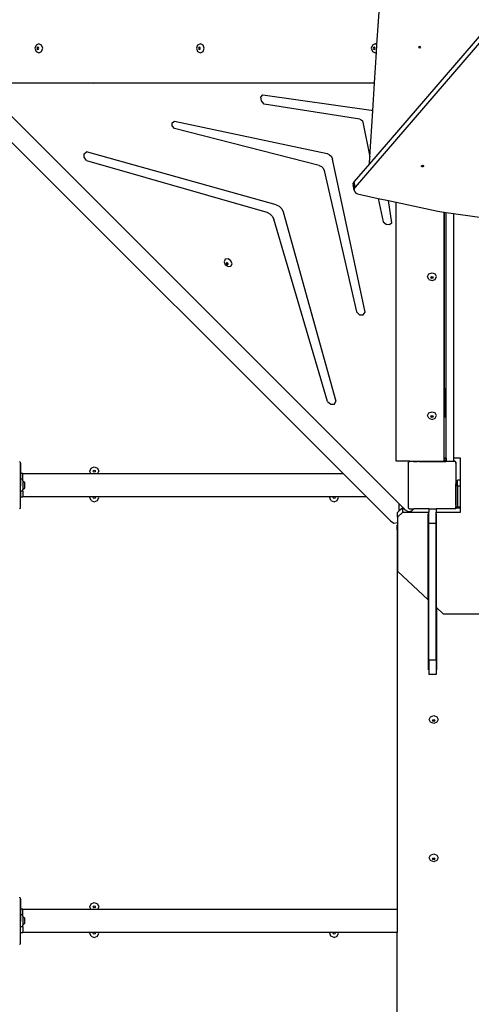
# Model space of a CAD drawing. Units: centimetres. Extents: x -1914 to 1250, y -6932 to -4618.
# Drawn here: x -265 to -189, y -6087 to -5922 of the extents above; entities that cross this region are included whole.
import ezdxf

# ---------------------------------------------------------------- set-up
doc = ezdxf.new("R2010")
doc.units = ezdxf.units.CM
doc.layers.add('VP-DIM', color=7, linetype='Continuous')
doc.layers.add('VP-HIC', color=6, linetype='Continuous')
doc.layers.add('VP-EQ', color=7, linetype='Continuous', true_color=0x8a3492)
doc.dimstyles.new('Strefa', dxfattribs={"dimtxt": 14, "dimasz": 20, "dimexe": 20, "dimexo": 50, "dimgap": 20, "dimtad": 0, "dimdec": 0, "dimzin": 0, "dimdsep": 46, "dimtxsty": 'Standard', "dimcen": 0.09, "dimadec": 0, "dimazin": 0, "dimtfac": 1, "dimtdec": 4, "dimtofl": 0, "dimtmove": 0, "dimatfit": 3, "dimfxl": 70, "dimfxlon": 1, "dimtolj": 1, "dimtzin": 0, "dimarcsym": 0})

# ---------------------------------------------------------------- blocks, each defined once
blk = doc.blocks.new('*D21')
at = {"layer": 'Defpoints', "color": 0}
for p in [(534.06, -4668.21), (-1299.56, -6085.95), (534.06, -6424.59)]:
    blk.add_point(p, dxfattribs=at)
at = {"layer": 'VP-DIM', "color": 0, "lineweight": -2}
for p, q in [((-1299.56, -4768.21), (-1299.56, -4618.21)), ((534.06, -4768.21), (534.06, -4618.21)), ((-1249.56, -4668.21), (-345.29, -4668.21)), ((484.06, -4668.21), (-205.29, -4668.21))]:
    blk.add_line(p, q, dxfattribs=at)
at = {"layer": 'VP-DIM', "color": 0}
for points in [[(-1249.56, -4659.88), (-1249.56, -4676.54), (-1299.56, -4668.21)], [(484.06, -4676.54), (484.06, -4659.88), (534.06, -4668.21)]]:
    blk.add_solid(points, dxfattribs=at)
at = {"layer": 'VP-DIM', "color": 0, "insert": (-275.29, -4668.21), "char_height": 30, "attachment_point": 5}
blk.add_mtext('\\A1;1834', dxfattribs=at)
blk = doc.blocks.new('*D22')
at = {"layer": 'Defpoints', "color": 0}
for p in [(432.3, -4865.06), (-1095.15, -6198.86), (432.3, -6425.8)]:
    blk.add_point(p, dxfattribs=at)
at = {"layer": 'VP-DIM', "color": 0, "lineweight": -2}
for p, q in [((-1095.15, -4965.06), (-1095.15, -4815.06)), ((432.3, -4965.06), (432.3, -4815.06)), ((-1045.15, -4865.06), (-441.8, -4865.06)), ((382.3, -4865.06), (-301.8, -4865.06))]:
    blk.add_line(p, q, dxfattribs=at)
at = {"layer": 'VP-DIM', "color": 0}
for points in [[(-1045.15, -4856.72), (-1045.15, -4873.39), (-1095.15, -4865.06)], [(382.3, -4873.39), (382.3, -4856.72), (432.3, -4865.06)]]:
    blk.add_solid(points, dxfattribs=at)
at = {"layer": 'VP-DIM', "color": 0, "insert": (-371.8, -4865.06), "char_height": 30, "attachment_point": 5}
blk.add_mtext('\\A1;1527', dxfattribs=at)
blk = doc.blocks.new('*D24')
at = {"layer": 'Defpoints', "color": 0}
for p in [(-1011.27, -5235.85), (-340.17, -6751.01), (877.76, -6751.01)]:
    blk.add_point(p, dxfattribs=at)
at = {"layer": 'VP-DIM', "color": 0, "lineweight": -2}
for p, q in [((777.76, -5235.85), (927.76, -5235.85)), ((877.76, -5285.85), (877.76, -5928.43)), ((877.76, -6701.01), (877.76, -6058.43)), ((777.76, -6751.01), (927.76, -6751.01))]:
    blk.add_line(p, q, dxfattribs=at)
at = {"layer": 'VP-DIM', "color": 0}
for points in [[(886.1, -5285.85), (869.43, -5285.85), (877.76, -5235.85)], [(869.43, -6701.01), (886.1, -6701.01), (877.76, -6751.01)]]:
    blk.add_solid(points, dxfattribs=at)
at = {"layer": 'VP-DIM', "color": 0, "insert": (877.76, -5993.43), "char_height": 30, "attachment_point": 5, "rotation": 90}
blk.add_mtext('\\A1;1515', dxfattribs=at)
blk = doc.blocks.new('*D45')
at = {"layer": 'Defpoints', "color": 0}
for p in [(-1010.57, -5084.17), (-267.95, -6921.92), (1200.49, -6921.92)]:
    blk.add_point(p, dxfattribs=at)
at = {"layer": 'VP-DIM', "color": 0, "lineweight": -2}
for p, q in [((1100.49, -5084.17), (1250.49, -5084.17)), ((1200.49, -5134.17), (1200.49, -5933.04)), ((1200.49, -6871.92), (1200.49, -6073.04)), ((1100.49, -6921.92), (1250.49, -6921.92))]:
    blk.add_line(p, q, dxfattribs=at)
at = {"layer": 'VP-DIM', "color": 0}
for points in [[(1208.82, -5134.17), (1192.16, -5134.17), (1200.49, -5084.17)], [(1192.16, -6871.92), (1208.82, -6871.92), (1200.49, -6921.92)]]:
    blk.add_solid(points, dxfattribs=at)
at = {"layer": 'VP-DIM', "color": 0, "insert": (1200.49, -6003.04), "char_height": 30, "attachment_point": 5, "rotation": 90}
blk.add_mtext('\\A1;1838', dxfattribs=at)
blk = doc.blocks.new('3445')
at = {"layer": 'VP-EQ', "color": 7}
for p, q in [((3081.16, -5226.64), (3028.05, -5288.34)), ((3078.84, -5228.22), (3030.45, -5284.44)), ((3031.71, -5264.49), (3032.16, -5257.41)), ((2974.59, -5264.56), (2974.4, -5265.09)), ((2975.05, -5264.34), (2974.59, -5264.56)), ((2975.51, -5264.56), (2975.05, -5264.34)), ((2975.7, -5265.09), (2975.51, -5264.56)), ((3001.65, -5264.56), (3001.46, -5265.09)), ((3002.11, -5264.34), (3001.65, -5264.56)), ((3002.57, -5264.56), (3002.11, -5264.34)), ((3002.76, -5265.09), (3002.57, -5264.56)), ((3030.94, -5264.56), (3030.75, -5265.09)), ((3031.4, -5264.34), (3030.94, -5264.56)), ((3031.71, -5264.49), (3031.4, -5264.34)), ((3031.63, -5265.73), (3031.71, -5264.49)), ((3038.76, -5264.78), (3038.86, -5264.73)), ((3038.86, -5264.73), (3038.9, -5264.75)), ((2974.4, -5265.09), (2974.59, -5265.62)), ((2974.59, -5265.62), (2975.05, -5265.84)), ((2974.78, -5264.97), (2974.73, -5265.09)), ((2974.73, -5265.09), (2974.78, -5265.22)), ((2974.89, -5264.91), (2974.78, -5264.97)), ((2974.78, -5265.22), (2974.89, -5265.27)), ((2974.85, -5264.97), (2974.8, -5265.09)), ((2974.8, -5265.09), (2974.85, -5265.22)), ((2974.92, -5264.93), (2974.85, -5264.97)), ((2974.85, -5265.22), (2974.92, -5265.26)), ((2974.92, -5264.93), (2974.89, -5264.91)), ((2974.89, -5265.27), (2974.92, -5265.26)), ((2975, -5264.97), (2974.92, -5264.93)), ((2974.92, -5265.26), (2975, -5265.22)), ((2975.04, -5265.09), (2975, -5264.97)), ((2975, -5265.22), (2975.04, -5265.09)), ((2975.05, -5265.84), (2975.51, -5265.62)), ((2975.51, -5265.62), (2975.7, -5265.09)), ((3001.46, -5265.09), (3001.65, -5265.62)), ((3001.65, -5265.62), (3002.11, -5265.84)), ((3001.84, -5264.97), (3001.79, -5265.09)), ((3001.79, -5265.09), (3001.84, -5265.22)), ((3001.95, -5264.91), (3001.84, -5264.97)), ((3001.84, -5265.22), (3001.95, -5265.27)), ((3001.9, -5264.97), (3001.86, -5265.09)), ((3001.86, -5265.09), (3001.9, -5265.22)), ((3001.98, -5264.93), (3001.9, -5264.97)), ((3001.9, -5265.22), (3001.98, -5265.26)), ((3001.98, -5264.93), (3001.95, -5264.91)), ((3001.95, -5265.27), (3001.98, -5265.26)), ((3002.06, -5264.97), (3001.98, -5264.93)), ((3001.98, -5265.26), (3002.06, -5265.22)), ((3002.1, -5265.09), (3002.06, -5264.97)), ((3002.06, -5265.22), (3002.1, -5265.09)), ((3002.11, -5265.84), (3002.57, -5265.62)), ((3002.57, -5265.62), (3002.76, -5265.09)), ((3030.75, -5265.09), (3030.94, -5265.62)), ((3030.94, -5265.62), (3031.4, -5265.84)), ((3031.13, -5264.97), (3031.08, -5265.09)), ((3031.08, -5265.09), (3031.13, -5265.22)), ((3031.24, -5264.91), (3031.13, -5264.97)), ((3031.13, -5265.22), (3031.24, -5265.27)), ((3031.19, -5264.97), (3031.15, -5265.09)), ((3031.15, -5265.09), (3031.19, -5265.22)), ((3031.27, -5264.93), (3031.19, -5264.97)), ((3031.19, -5265.22), (3031.27, -5265.26)), ((3031.27, -5264.93), (3031.24, -5264.91)), ((3031.24, -5265.27), (3031.27, -5265.26)), ((3031.35, -5264.97), (3031.27, -5264.93)), ((3031.27, -5265.26), (3031.35, -5265.22)), ((3031.31, -5270.9), (3031.63, -5265.73)), ((3031.39, -5265.09), (3031.35, -5264.97)), ((3031.35, -5265.22), (3031.39, -5265.09)), ((3031.4, -5265.84), (3031.63, -5265.73)), ((3038.72, -5264.91), (3038.76, -5264.78)), ((3038.76, -5265.04), (3038.72, -5264.91)), ((3038.86, -5265.09), (3038.76, -5265.04)), ((3038.8, -5264.91), (3038.84, -5264.78)), ((3038.84, -5265.04), (3038.8, -5264.91)), ((3038.84, -5264.78), (3038.9, -5264.75)), ((3038.9, -5265.07), (3038.84, -5265.04)), ((3038.9, -5265.07), (3038.86, -5265.09)), ((3038.9, -5264.75), (3038.96, -5264.78)), ((3038.96, -5265.04), (3038.9, -5265.07)), ((3038.96, -5264.78), (3039, -5264.91)), ((3039, -5264.91), (3038.96, -5265.04)), ((2964.89, -5270.9), (2984.18, -5270.9)), ((2965.13, -5271.14), (3035.44, -5341.45)), ((2984.18, -5270.9), (2984.24, -5270.94)), ((2984.18, -5270.9), (2984.5, -5270.9)), ((2984.24, -5270.94), (2984.5, -5270.9)), ((2984.5, -5270.9), (3031.31, -5270.9)), ((3031.01, -5275.57), (3031.31, -5270.9)), ((3012.26, -5273.3), (3012.6, -5272.87)), ((3012.6, -5272.87), (3030.75, -5275.47)), ((3012.33, -5273.92), (3012.26, -5273.3)), ((3012.78, -5274.46), (3012.33, -5273.92)), ((3028.86, -5276.99), (3012.78, -5274.46)), ((3030.53, -5283.29), (3031.01, -5275.57)), ((3030.75, -5275.47), (3031.01, -5275.57)), ((2997.38, -5277.58), (2997.76, -5277.29)), ((2997.4, -5278.11), (2997.38, -5277.58)), ((2997.76, -5277.29), (3023.36, -5282.75)), ((3028.86, -5276.99), (3029.08, -5277.08)), ((3029.08, -5277.08), (3029.26, -5277.25)), ((3029.26, -5277.25), (3029.35, -5277.47)), ((3029.35, -5277.47), (3030.53, -5283.29)), ((2997.8, -5278.56), (2997.4, -5278.11)), ((3022.02, -5284.73), (2997.8, -5278.56)), ((2969.87, -5280.19), (3026.1, -5336.42)), ((2982.63, -5283.35), (2982.65, -5282.78)), ((2982.65, -5282.78), (2983.06, -5282.46)), ((3014.82, -5291.31), (2983.06, -5282.46)), ((3023.36, -5282.75), (3023.77, -5282.93)), ((2983.01, -5283.88), (2982.63, -5283.35)), ((2983.01, -5283.88), (3013.27, -5292.58)), ((3023.77, -5282.93), (3024.1, -5283.25)), ((3024.1, -5283.25), (3024.28, -5283.66)), ((3029.72, -5309.32), (3024.28, -5283.66)), ((3030.45, -5284.44), (3027.87, -5287.44)), ((3030.45, -5284.44), (3030.53, -5283.29)), ((3022.02, -5284.73), (3022.39, -5284.9)), ((3022.39, -5284.9), (3022.68, -5285.2)), ((3022.68, -5285.2), (3022.85, -5285.57)), ((3022.85, -5285.57), (3028.26, -5309.26)), ((3039.15, -5284.8), (3039.25, -5284.71)), ((3039.15, -5284.84), (3039.15, -5284.8)), ((3039.23, -5284.89), (3039.15, -5284.84)), ((3039.15, -5284.9), (3039.15, -5284.84)), ((3039.25, -5284.97), (3039.15, -5284.9)), ((3039.37, -5284.88), (3039.23, -5284.89)), ((3039.25, -5284.71), (3039.38, -5284.7)), ((3039.39, -5284.96), (3039.25, -5284.97)), ((3039.47, -5284.8), (3039.37, -5284.88)), ((3039.38, -5284.7), (3039.47, -5284.76)), ((3039.48, -5284.88), (3039.39, -5284.96)), ((3039.47, -5284.76), (3039.47, -5284.8)), ((3039.47, -5284.76), (3039.48, -5284.77)), ((3039.48, -5284.77), (3039.48, -5284.88)), ((3027.73, -5287.69), (3027.7, -5287.97)), ((3027.87, -5287.44), (3027.73, -5287.69)), ((3027.85, -5288.3), (3027.73, -5287.69)), ((3028.05, -5288.34), (3027.87, -5287.44)), ((3027.7, -5287.97), (3027.79, -5288.25)), ((3027.87, -5288.88), (3027.7, -5287.97)), ((3027.79, -5288.25), (3027.85, -5288.3)), ((3027.89, -5288.73), (3027.79, -5288.25)), ((3027.9, -5288.59), (3027.85, -5288.3)), ((3027.89, -5288.73), (3027.87, -5288.88)), ((3027.87, -5288.88), (3027.97, -5289.15)), ((3027.9, -5288.59), (3027.89, -5288.73)), ((3028.05, -5288.34), (3027.9, -5288.59)), ((3027.97, -5289.15), (3028.18, -5289.37)), ((3028.18, -5289.37), (3028.47, -5289.49)), ((3028.47, -5289.49), (3031.93, -5290.24)), ((3031.93, -5290.24), (3032.73, -5294.2)), ((3031.93, -5290.24), (3033.64, -5290.61)), ((3034.18, -5294.36), (3033.64, -5290.61)), ((3033.64, -5290.61), (3034.92, -5290.89)), ((3034.92, -5290.89), (3041.9, -5292.4)), ((3034.92, -5334.29), (3034.92, -5290.89)), ((3013.27, -5292.58), (3013.76, -5292.82)), ((3014.82, -5291.31), (3015.33, -5291.56)), ((3015.33, -5291.56), (3015.74, -5291.97)), ((3015.74, -5291.97), (3015.99, -5292.48)), ((3015.99, -5292.48), (3024.83, -5324.24)), ((3041.9, -5292.4), (3042.93, -5292.54)), ((3042.93, -5292.54), (3042.93, -5334.01)), ((3042.93, -5292.54), (3042.95, -5292.55)), ((3042.95, -5292.55), (3043.32, -5292.6)), ((3042.95, -5292.55), (3042.95, -5298.46)), ((3043.32, -5292.6), (3044.52, -5292.77)), ((3043.32, -5333.77), (3043.32, -5292.6)), ((3044.52, -5292.77), (3055.68, -5294.33)), ((3044.52, -5292.77), (3044.52, -5333.77)), ((3013.76, -5292.82), (3014.16, -5293.21)), ((3014.16, -5293.21), (3014.4, -5293.7)), ((3023.44, -5324.28), (3014.4, -5293.7)), ((3032.73, -5294.2), (3033.22, -5294.56)), ((3033.77, -5294.62), (3034.18, -5294.36)), ((3033.22, -5294.56), (3033.77, -5294.62)), ((3042.95, -5298.46), (3042.99, -5298.46)), ((3042.95, -5298.46), (3042.95, -5298.75)), ((3042.95, -5298.75), (3042.99, -5298.75)), ((3042.95, -5298.75), (3042.95, -5300.26)), ((3042.99, -5298.75), (3042.99, -5298.46)), ((3042.99, -5298.75), (3042.99, -5300.26)), ((3006.28, -5300.45), (3006.09, -5300.86)), ((3006.09, -5300.86), (3006.28, -5301.37)), ((3006.76, -5300.38), (3006.28, -5300.45)), ((3006.61, -5301.02), (3006.53, -5301.04)), ((3006.72, -5301.1), (3006.61, -5301.02)), ((3007.23, -5300.69), (3006.76, -5300.38)), ((3007.43, -5301.2), (3007.23, -5300.69)), ((3042.95, -5300.26), (3042.99, -5300.26)), ((3042.95, -5300.26), (3042.95, -5303.72)), ((3042.99, -5300.26), (3042.99, -5303.72)), ((3006.28, -5301.37), (3006.76, -5301.68)), ((3006.5, -5301.04), (3006.45, -5301.14)), ((3006.45, -5301.14), (3006.5, -5301.26)), ((3006.53, -5301.04), (3006.5, -5301.04)), ((3006.5, -5301.26), (3006.61, -5301.33)), ((3006.53, -5301.04), (3006.51, -5301.08)), ((3006.51, -5301.08), (3006.56, -5301.2)), ((3006.56, -5301.2), (3006.67, -5301.27)), ((3006.61, -5301.33), (3006.72, -5301.32)), ((3006.67, -5301.27), (3006.75, -5301.26)), ((3006.77, -5301.22), (3006.72, -5301.1)), ((3006.72, -5301.32), (3006.75, -5301.26)), ((3006.75, -5301.26), (3006.77, -5301.22)), ((3006.76, -5301.68), (3007.23, -5301.61)), ((3007.23, -5301.61), (3007.43, -5301.2)), ((3040.18, -5303.35), (3040.4, -5302.89)), ((3040.4, -5303.81), (3040.18, -5303.35)), ((3040.4, -5302.89), (3040.93, -5302.7)), ((3040.4, -5303.81), (3040.93, -5304)), ((3040.75, -5303.51), (3040.77, -5303.48)), ((3040.8, -5303.62), (3040.75, -5303.51)), ((3040.77, -5303.48), (3040.8, -5303.4)), ((3040.8, -5303.55), (3040.77, -5303.48)), ((3040.8, -5303.4), (3040.93, -5303.36)), ((3040.93, -5303.6), (3040.8, -5303.55)), ((3040.93, -5303.67), (3040.8, -5303.62)), ((3040.93, -5302.7), (3041.46, -5302.89)), ((3040.93, -5303.36), (3041.06, -5303.4)), ((3041.06, -5303.55), (3040.93, -5303.6)), ((3041.06, -5303.62), (3040.93, -5303.67)), ((3040.93, -5304), (3041.46, -5303.81)), ((3041.06, -5303.4), (3041.09, -5303.48)), ((3041.09, -5303.48), (3041.06, -5303.55)), ((3041.11, -5303.51), (3041.06, -5303.62)), ((3041.09, -5303.48), (3041.11, -5303.51)), ((3041.68, -5303.35), (3041.46, -5302.89)), ((3041.46, -5303.81), (3041.68, -5303.35)), ((3042.95, -5303.72), (3042.99, -5303.72)), ((3042.95, -5303.72), (3042.95, -5321.72)), ((3028.26, -5309.26), (3028.78, -5309.75)), ((3028.78, -5309.75), (3029.4, -5309.77)), ((3029.4, -5309.77), (3029.72, -5309.32)), ((3042.95, -5321.72), (3043, -5321.72)), ((3042.95, -5321.72), (3042.95, -5322.02)), ((3042.95, -5322.02), (3043, -5322.02)), ((3042.95, -5322.02), (3042.95, -5323.52)), ((3043, -5322.02), (3043, -5321.72)), ((3043, -5322.02), (3043, -5323.52)), ((3042.95, -5323.52), (3043, -5323.52)), ((3042.95, -5323.52), (3042.95, -5326.98)), ((3043, -5323.52), (3043, -5326.98)), ((3023.44, -5324.28), (3023.97, -5324.74)), ((3023.97, -5324.74), (3024.57, -5324.72)), ((3024.57, -5324.72), (3024.83, -5324.24)), ((3040.18, -5326.64), (3040.4, -5326.18)), ((3040.4, -5327.1), (3040.18, -5326.64)), ((3040.4, -5326.18), (3040.93, -5325.99)), ((3040.4, -5327.1), (3040.93, -5327.29)), ((3040.75, -5326.8), (3040.77, -5326.77)), ((3040.8, -5326.91), (3040.75, -5326.8)), ((3040.77, -5326.77), (3040.8, -5326.69)), ((3040.8, -5326.84), (3040.77, -5326.77)), ((3040.8, -5326.69), (3040.93, -5326.65)), ((3040.93, -5326.89), (3040.8, -5326.84)), ((3040.93, -5326.96), (3040.8, -5326.91)), ((3040.93, -5325.99), (3041.46, -5326.18)), ((3040.93, -5326.65), (3041.06, -5326.69)), ((3041.06, -5326.84), (3040.93, -5326.89)), ((3041.06, -5326.91), (3040.93, -5326.96)), ((3040.93, -5327.29), (3041.46, -5327.1)), ((3041.06, -5326.69), (3041.09, -5326.77)), ((3041.09, -5326.77), (3041.06, -5326.84)), ((3041.11, -5326.8), (3041.06, -5326.91)), ((3041.09, -5326.77), (3041.11, -5326.8)), ((3041.68, -5326.64), (3041.46, -5326.18)), ((3041.46, -5327.1), (3041.68, -5326.64)), ((3042.95, -5326.98), (3043, -5326.98)), ((3042.95, -5333.77), (3042.95, -5326.98)), ((3042.95, -5334.01), (3042.93, -5334.01)), ((3042.93, -5334.01), (3042.93, -5334.24)), ((3043.17, -5333.77), (3042.95, -5333.77)), ((3042.95, -5333.77), (3042.95, -5333.95)), ((3043.17, -5333.95), (3042.95, -5333.95)), ((3042.95, -5333.95), (3042.95, -5334.01)), ((3043.17, -5333.77), (3043.17, -5333.95)), ((3043.32, -5333.77), (3043.17, -5333.77)), ((3043.32, -5333.77), (3043.32, -5334.24)), ((3045.71, -5333.77), (3044.52, -5333.77)), ((3044.52, -5333.77), (3044.52, -5334.24)), ((3045.71, -5337.46), (3045.71, -5333.77)), ((2971.85, -5334.35), (2971.84, -5334.35)), ((2971.89, -5334.4), (2971.85, -5334.35)), ((2971.89, -5334.4), (2971.94, -5334.44)), ((2971.92, -5334.44), (2971.89, -5334.4)), ((2971.92, -5334.45), (2971.92, -5334.44)), ((2971.92, -5334.45), (2971.94, -5334.47)), ((2971.94, -5334.44), (2971.94, -5334.47)), ((2971.94, -5334.47), (2971.96, -5334.5)), ((2971.96, -5334.53), (2971.96, -5334.5)), ((2971.96, -5334.54), (2971.96, -5334.53)), ((2971.97, -5334.59), (2971.96, -5334.54)), ((2971.96, -5334.59), (2971.96, -5334.54)), ((2971.97, -5334.59), (2971.96, -5334.59)), ((2971.96, -5334.59), (2971.96, -5338.09)), ((2971.97, -5334.64), (2971.97, -5334.59)), ((2971.97, -5338.09), (2971.97, -5334.64)), ((2983.58, -5335.96), (2983.8, -5335.43)), ((2983.8, -5335.43), (2984.33, -5335.21)), ((2984.33, -5335.21), (2984.86, -5335.43)), ((2984.86, -5335.43), (2985.08, -5335.96)), ((3037.21, -5334.29), (3034.92, -5334.29)), ((3036.94, -5334.54), (3036.99, -5334.47)), ((3036.94, -5334.54), (3036.94, -5342.08)), ((3036.99, -5334.45), (3037.02, -5334.43)), ((3036.99, -5334.47), (3037.02, -5334.43)), ((3036.99, -5334.47), (3036.99, -5334.45)), ((3037.02, -5334.43), (3037.08, -5334.35)), ((3037.13, -5334.35), (3037.08, -5334.35)), ((3037.13, -5334.35), (3037.21, -5334.29)), ((3037.82, -5334.35), (3037.13, -5334.35)), ((3037.21, -5334.29), (3037.82, -5334.29)), ((3037.82, -5334.35), (3037.82, -5334.29)), ((3037.82, -5334.29), (3038.49, -5334.29)), ((3037.82, -5334.35), (3038.49, -5334.35)), ((3038.49, -5334.35), (3038.49, -5334.29)), ((3038.49, -5334.29), (3038.73, -5334.29)), ((3038.78, -5334.35), (3038.49, -5334.35)), ((3038.78, -5334.35), (3038.73, -5334.29)), ((3038.73, -5334.29), (3042.93, -5334.29)), ((3038.78, -5334.35), (3043.32, -5334.35)), ((3043.32, -5334.24), (3042.93, -5334.24)), ((3042.93, -5334.24), (3042.93, -5334.28)), ((3042.93, -5334.28), (3043.32, -5334.28)), ((3042.93, -5334.28), (3042.93, -5334.29)), ((3042.93, -5334.29), (3043.32, -5334.29)), ((3043.32, -5334.24), (3043.32, -5334.28)), ((3043.32, -5334.28), (3043.32, -5334.29)), ((3043.32, -5334.29), (3043.32, -5334.35)), ((3043.32, -5334.29), (3044.52, -5334.29)), ((3044.52, -5334.35), (3043.32, -5334.35)), ((3044.57, -5334.24), (3044.52, -5334.24)), ((3044.52, -5334.24), (3044.52, -5334.28)), ((3044.62, -5334.28), (3044.52, -5334.28)), ((3044.52, -5334.28), (3044.52, -5334.29)), ((3044.52, -5334.29), (3044.74, -5334.29)), ((3044.52, -5334.29), (3044.52, -5334.35)), ((3044.81, -5334.35), (3044.52, -5334.35)), ((3044.62, -5334.25), (3044.57, -5334.24)), ((3044.62, -5334.28), (3044.62, -5334.25)), ((3044.68, -5334.26), (3044.62, -5334.25)), ((3044.77, -5334.3), (3044.68, -5334.26)), ((3044.74, -5334.29), (3044.81, -5334.35)), ((3044.86, -5334.36), (3044.77, -5334.3)), ((3044.83, -5334.35), (3044.81, -5334.35)), ((3044.83, -5334.35), (3044.84, -5334.37)), ((3044.84, -5334.37), (3044.89, -5334.4)), ((3044.84, -5334.37), (3044.94, -5334.5)), ((3044.89, -5334.4), (3044.86, -5334.36)), ((3044.92, -5334.44), (3044.89, -5334.4)), ((3044.89, -5334.4), (3044.94, -5334.44)), ((3044.94, -5334.48), (3044.92, -5334.44)), ((3044.94, -5334.44), (3044.94, -5334.48)), ((3044.94, -5334.48), (3044.94, -5334.5)), ((3044.96, -5334.54), (3044.94, -5334.48)), ((3044.94, -5334.59), (3044.94, -5334.5)), ((3044.97, -5334.59), (3044.94, -5334.59)), ((3044.94, -5334.59), (3044.94, -5338.09)), ((3044.97, -5334.59), (3044.96, -5334.54)), ((3044.97, -5334.64), (3044.97, -5334.59)), ((3044.97, -5338.09), (3044.97, -5334.64)), ((2972.39, -5336.33), (2971.99, -5336.33)), ((2971.99, -5336.33), (2971.99, -5337.28)), ((2972.39, -5337.28), (2971.99, -5337.28)), ((2971.99, -5337.28), (2971.99, -5338.17)), ((2972.39, -5336.42), (2972.39, -5336.33)), ((2983.77, -5336.42), (2972.39, -5336.42)), ((2972.39, -5337.28), (2972.39, -5336.42)), ((2972.39, -5337.55), (2972.39, -5337.28)), ((2983.77, -5336.42), (2983.58, -5335.96)), ((2984.89, -5336.42), (2983.77, -5336.42)), ((2984.15, -5335.96), (2984.2, -5335.83)), ((2984.2, -5336.09), (2984.15, -5335.96)), ((2984.2, -5335.83), (2984.33, -5335.78)), ((2984.33, -5336.14), (2984.2, -5336.09)), ((2984.33, -5335.78), (2984.46, -5335.83)), ((2984.46, -5336.09), (2984.33, -5336.14)), ((2984.46, -5335.83), (2984.51, -5335.96)), ((2984.51, -5335.96), (2984.46, -5336.09)), ((2984.89, -5336.42), (2985.08, -5335.96)), ((3026.1, -5336.42), (2984.89, -5336.42)), ((3026.1, -5336.42), (3029.93, -5340.24)), ((2971.97, -5338.09), (2971.96, -5338.09)), ((2971.96, -5338.5), (2971.96, -5338.09)), ((2971.96, -5338.5), (2971.97, -5338.5)), ((2971.96, -5342), (2971.96, -5338.5)), ((2971.98, -5338.15), (2971.97, -5338.09)), ((2971.97, -5338.49), (2971.98, -5338.44)), ((2971.97, -5338.5), (2971.97, -5338.49)), ((2971.97, -5341.94), (2971.97, -5338.5)), ((2971.99, -5338.17), (2971.98, -5338.15)), ((2971.98, -5338.44), (2971.99, -5338.42)), ((2971.99, -5338.17), (2971.99, -5338.42)), ((2971.99, -5339.31), (2971.99, -5338.42)), ((2972.39, -5337.55), (2972.72, -5337.87)), ((2972.39, -5337.55), (2972.39, -5339.05)), ((2972.39, -5339.05), (2972.72, -5338.72)), ((2972.72, -5338.72), (2972.72, -5337.87)), ((3044.97, -5338.09), (3044.94, -5338.09)), ((3044.94, -5338.5), (3044.94, -5338.09)), ((3044.94, -5338.5), (3044.97, -5338.5)), ((3044.94, -5341.63), (3044.94, -5338.5)), ((3044.98, -5338.15), (3044.97, -5338.09)), ((3044.97, -5338.49), (3044.98, -5338.44)), ((3044.97, -5338.5), (3044.97, -5338.49)), ((3044.97, -5341.63), (3044.97, -5338.5)), ((3045, -5338.19), (3044.98, -5338.15)), ((3044.98, -5338.44), (3045, -5338.39)), ((3045.03, -5338.24), (3045, -5338.19)), ((3045, -5338.39), (3045.03, -5338.35)), ((3045.07, -5338.27), (3045.03, -5338.24)), ((3045.03, -5338.35), (3045.07, -5338.32)), ((3045.12, -5338.29), (3045.07, -5338.27)), ((3045.07, -5338.32), (3045.12, -5338.3)), ((3045.17, -5338.29), (3045.12, -5338.29)), ((3045.12, -5338.3), (3045.17, -5338.29)), ((3045.2, -5338.29), (3045.17, -5338.29)), ((3045.71, -5337.46), (3045.2, -5337.46)), ((3045.2, -5338.29), (3045.2, -5337.46)), ((3045.2, -5338.46), (3045.2, -5338.29)), ((3045.71, -5338.46), (3045.2, -5338.46)), ((3045.2, -5338.46), (3045.2, -5341.92)), ((3045.71, -5338.46), (3045.71, -5337.46)), ((3045.71, -5341.92), (3045.71, -5338.46)), ((2972.39, -5339.31), (2971.99, -5339.31)), ((2971.99, -5339.31), (2971.99, -5340.33)), ((2972.39, -5340.33), (2971.99, -5340.33)), ((2972.39, -5339.31), (2972.39, -5339.05)), ((2972.39, -5339.31), (2972.39, -5340.24)), ((2972.39, -5340.33), (2972.39, -5340.24)), ((2983.62, -5340.24), (2972.39, -5340.24)), ((2983.58, -5340.35), (2983.62, -5340.24)), ((2983.8, -5340.88), (2983.58, -5340.35)), ((2984.19, -5340.24), (2983.62, -5340.24)), ((2984.15, -5340.35), (2984.19, -5340.24)), ((2984.2, -5340.48), (2984.15, -5340.35)), ((2984.46, -5340.24), (2984.19, -5340.24)), ((2984.33, -5340.53), (2984.2, -5340.48)), ((2984.46, -5340.48), (2984.33, -5340.53)), ((2984.46, -5340.24), (2984.51, -5340.35)), ((2985.04, -5340.24), (2984.46, -5340.24)), ((2984.51, -5340.35), (2984.46, -5340.48)), ((2984.86, -5340.88), (2985.08, -5340.35)), ((2985.08, -5340.35), (2985.04, -5340.24)), ((3023.82, -5340.24), (2985.04, -5340.24)), ((3023.78, -5340.35), (3023.82, -5340.24)), ((3024, -5340.88), (3023.78, -5340.35)), ((3024.39, -5340.24), (3023.82, -5340.24)), ((3024.35, -5340.35), (3024.39, -5340.24)), ((3024.4, -5340.48), (3024.35, -5340.35)), ((3024.66, -5340.24), (3024.39, -5340.24)), ((3024.53, -5340.53), (3024.4, -5340.48)), ((3024.66, -5340.48), (3024.53, -5340.53)), ((3024.66, -5340.24), (3024.71, -5340.35)), ((3025.23, -5340.24), (3024.66, -5340.24)), ((3024.71, -5340.35), (3024.66, -5340.48)), ((3025.06, -5340.88), (3025.28, -5340.35)), ((3025.28, -5340.35), (3025.23, -5340.24)), ((3029.93, -5340.24), (3025.23, -5340.24)), ((3029.93, -5340.24), (3033.96, -5344.28)), ((2971.89, -5342.22), (2971.83, -5342.29)), ((2971.94, -5342.15), (2971.89, -5342.22)), ((2971.94, -5342.19), (2971.89, -5342.22)), ((2971.96, -5342.13), (2971.94, -5342.15)), ((2971.94, -5342.15), (2971.94, -5342.19)), ((2971.96, -5342), (2971.97, -5342)), ((2971.96, -5342.05), (2971.97, -5342)), ((2971.96, -5342.05), (2971.96, -5342)), ((2971.96, -5342.06), (2971.96, -5342.05)), ((2971.96, -5342.13), (2971.96, -5342.06)), ((2971.97, -5342), (2971.97, -5341.94)), ((2983.8, -5340.88), (2984.33, -5341.1)), ((2984.33, -5341.1), (2984.86, -5340.88)), ((3024, -5340.88), (3024.53, -5341.1)), ((3024.53, -5341.1), (3025.06, -5340.88)), ((3035.44, -5342.62), (3035.44, -5341.45)), ((3035.44, -5341.45), (3036.07, -5342.08)), ((3036.05, -5342.08), (3035.44, -5342.62)), ((3036.05, -5342.08), (3036.07, -5342.08)), ((3036.05, -5342.83), (3036.05, -5342.08)), ((3036.07, -5342.08), (3036.34, -5342.35)), ((3036.99, -5342.15), (3036.94, -5342.08)), ((3036.99, -5342.17), (3036.99, -5342.15)), ((3037.02, -5342.19), (3036.99, -5342.15)), ((3037.02, -5342.19), (3036.99, -5342.17)), ((3037.09, -5342.29), (3037.02, -5342.19)), ((3044.84, -5342.25), (3044.81, -5342.29)), ((3044.94, -5342.13), (3044.84, -5342.25)), ((3044.94, -5342.19), (3044.84, -5342.25)), ((3044.97, -5341.63), (3044.94, -5341.63)), ((3044.94, -5341.63), (3044.94, -5341.88)), ((3044.94, -5342), (3044.94, -5341.88)), ((3044.97, -5341.88), (3044.94, -5341.88)), ((3044.94, -5342), (3044.97, -5342)), ((3044.94, -5342.01), (3044.94, -5342)), ((3044.96, -5342.01), (3044.94, -5342.01)), ((3044.94, -5342.08), (3044.94, -5342.01)), ((3044.94, -5342.08), (3045.71, -5342.08)), ((3044.94, -5342.13), (3044.94, -5342.08)), ((3044.94, -5342.13), (3044.94, -5342.19)), ((3044.96, -5342.01), (3044.97, -5342)), ((3045.71, -5342.01), (3044.96, -5342.01)), ((3045, -5341.63), (3044.97, -5341.63)), ((3044.97, -5341.94), (3044.97, -5341.88)), ((3045, -5341.88), (3044.97, -5341.88)), ((3044.97, -5342), (3044.97, -5341.94)), ((3045, -5341.88), (3045, -5341.63)), ((3045.2, -5341.92), (3045.71, -5341.92)), ((3045.71, -5342.01), (3045.71, -5341.92)), ((3045.71, -5342.08), (3045.71, -5342.01)), ((3045.71, -5342.83), (3045.71, -5342.08)), ((3035.44, -5342.62), (3035.12, -5342.9)), ((3036.05, -5342.83), (3035.12, -5343.65)), ((3035.12, -5343.65), (3035.12, -5342.9)), ((3035.12, -5343.65), (3035.12, -5344.56)), ((3036.05, -5342.83), (3040.4, -5342.83)), ((3036.34, -5342.35), (3036.93, -5342.73)), ((3036.93, -5342.73), (3037.57, -5342.62)), ((3037.09, -5342.29), (3037.73, -5342.29)), ((3037.57, -5342.62), (3037.9, -5342.29)), ((3037.57, -5342.62), (3037.73, -5342.29)), ((3037.73, -5342.29), (3037.9, -5342.29)), ((3040.4, -5342.29), (3037.9, -5342.29)), ((3040.3, -5357.5), (3040.3, -5343.08)), ((3040.4, -5342.29), (3041.6, -5342.29)), ((3040.4, -5342.29), (3040.4, -5342.83)), ((3040.4, -5344.72), (3040.4, -5342.83)), ((3044.81, -5342.29), (3041.6, -5342.29)), ((3041.6, -5342.29), (3041.6, -5342.83)), ((3041.6, -5342.83), (3045.71, -5342.83)), ((3041.6, -5344.72), (3041.6, -5342.83)), ((3041.7, -5358.8), (3041.7, -5343.08)), ((3033.96, -5344.28), (3034.55, -5344.66)), ((3034.55, -5344.66), (3035.12, -5344.56)), ((3035.12, -5344.88), (3035.09, -5345.01)), ((3035.09, -5345.76), (3035.09, -5345.01)), ((3035.12, -5344.56), (3035.12, -5344.88)), ((3035.12, -5344.88), (3035.12, -5345.63)), ((3041.6, -5344.72), (3040.4, -5344.72)), ((3040.4, -5357.59), (3040.4, -5344.72)), ((3041.6, -5358.71), (3041.6, -5344.72)), ((3035.12, -5345.63), (3035.09, -5345.76)), ((3035.09, -5345.76), (3035.09, -5409.42)), ((3035.12, -5345.63), (3035.12, -5352.7)), ((3040.3, -5357.5), (3035.12, -5352.7)), ((3040.4, -5357.59), (3040.3, -5357.5)), ((3040.3, -5357.5), (3040.3, -5369.25)), ((3040.4, -5367.62), (3040.4, -5357.59)), ((3041.7, -5358.8), (3041.6, -5358.71)), ((3041.6, -5367.62), (3041.6, -5358.71)), ((3042.82, -5359.84), (3041.7, -5358.8)), ((3041.7, -5358.8), (3041.7, -5369.25)), ((3042.82, -5359.84), (3065, -5359.84)), ((3041.6, -5367.62), (3040.4, -5367.62)), ((3040.4, -5367.62), (3040.4, -5370.04)), ((3041.6, -5367.62), (3041.6, -5370.04)), ((3041.6, -5370.04), (3040.4, -5370.04)), ((3040.68, -5377.1), (3041.21, -5376.91)), ((3041.21, -5376.91), (3041.74, -5377.1)), ((3040.46, -5377.56), (3040.68, -5377.1)), ((3040.68, -5378.02), (3040.46, -5377.56)), ((3041.21, -5378.21), (3040.68, -5378.02)), ((3041.03, -5377.73), (3041.05, -5377.69)), ((3041.08, -5377.84), (3041.03, -5377.73)), ((3041.05, -5377.69), (3041.08, -5377.62)), ((3041.08, -5377.77), (3041.05, -5377.69)), ((3041.08, -5377.62), (3041.21, -5377.57)), ((3041.21, -5377.82), (3041.08, -5377.77)), ((3041.21, -5377.88), (3041.08, -5377.84)), ((3041.21, -5377.57), (3041.34, -5377.62)), ((3041.34, -5377.77), (3041.21, -5377.82)), ((3041.34, -5377.84), (3041.21, -5377.88)), ((3041.74, -5378.02), (3041.21, -5378.21)), ((3041.34, -5377.62), (3041.37, -5377.69)), ((3041.37, -5377.69), (3041.34, -5377.77)), ((3041.39, -5377.73), (3041.34, -5377.84)), ((3041.37, -5377.69), (3041.39, -5377.73)), ((3041.74, -5377.1), (3041.96, -5377.56)), ((3041.96, -5377.56), (3041.74, -5378.02)), ((3040.46, -5400.74), (3040.68, -5400.28)), ((3040.68, -5401.2), (3040.46, -5400.74)), ((3040.68, -5400.28), (3041.21, -5400.09)), ((3041.21, -5401.39), (3040.68, -5401.2)), ((3041.03, -5400.9), (3041.05, -5400.87)), ((3041.08, -5401.01), (3041.03, -5400.9)), ((3041.05, -5400.87), (3041.08, -5400.79)), ((3041.08, -5400.95), (3041.05, -5400.87)), ((3041.08, -5400.79), (3041.21, -5400.75)), ((3041.21, -5400.99), (3041.08, -5400.95)), ((3041.21, -5401.06), (3041.08, -5401.01)), ((3041.21, -5400.09), (3041.74, -5400.28)), ((3041.21, -5400.75), (3041.34, -5400.79)), ((3041.34, -5400.95), (3041.21, -5400.99)), ((3041.34, -5401.01), (3041.21, -5401.06)), ((3041.74, -5401.2), (3041.21, -5401.39)), ((3041.34, -5400.79), (3041.37, -5400.87)), ((3041.37, -5400.87), (3041.34, -5400.95)), ((3041.39, -5400.9), (3041.34, -5401.01)), ((3041.37, -5400.87), (3041.39, -5400.9)), ((3041.74, -5400.28), (3041.96, -5400.74)), ((3041.96, -5400.74), (3041.74, -5401.2)), ((2971.85, -5407.35), (2971.84, -5407.35)), ((2971.89, -5407.4), (2971.85, -5407.35)), ((2971.89, -5407.4), (2971.94, -5407.44)), ((2971.92, -5407.44), (2971.89, -5407.4)), ((2971.92, -5407.45), (2971.92, -5407.44)), ((2971.92, -5407.45), (2971.94, -5407.47)), ((2971.94, -5407.44), (2971.94, -5407.47)), ((2971.94, -5407.47), (2971.96, -5407.5)), ((2971.96, -5407.53), (2971.96, -5407.5)), ((2971.96, -5407.54), (2971.96, -5407.53)), ((2971.97, -5407.59), (2971.96, -5407.54)), ((2971.96, -5407.59), (2971.96, -5407.54)), ((2971.97, -5407.59), (2971.96, -5407.59)), ((2971.96, -5407.59), (2971.96, -5411.09)), ((2971.97, -5407.64), (2971.97, -5407.59)), ((2971.97, -5411.09), (2971.97, -5407.64)), ((2983.8, -5408.43), (2984.33, -5408.21)), ((2984.33, -5408.21), (2984.86, -5408.43)), ((2972.39, -5409.33), (2971.99, -5409.33)), ((2971.99, -5409.33), (2971.99, -5410.28)), ((2972.39, -5409.42), (2972.39, -5409.33)), ((2983.77, -5409.42), (2972.39, -5409.42)), ((2972.39, -5410.28), (2972.39, -5409.42)), ((2983.58, -5408.96), (2983.8, -5408.43)), ((2983.77, -5409.42), (2983.58, -5408.96)), ((2984.89, -5409.42), (2983.77, -5409.42)), ((2984.15, -5408.96), (2984.2, -5408.83)), ((2984.2, -5409.09), (2984.15, -5408.96)), ((2984.2, -5408.83), (2984.33, -5408.78)), ((2984.33, -5409.14), (2984.2, -5409.09)), ((2984.33, -5408.78), (2984.46, -5408.83)), ((2984.46, -5409.09), (2984.33, -5409.14)), ((2984.46, -5408.83), (2984.51, -5408.96)), ((2984.51, -5408.96), (2984.46, -5409.09)), ((2984.86, -5408.43), (2985.08, -5408.96)), ((2985.08, -5408.96), (2984.89, -5409.42)), ((3035.09, -5409.42), (2984.89, -5409.42)), ((3035.09, -5409.42), (3035.09, -5413.24)), ((2971.97, -5411.09), (2971.96, -5411.09)), ((2971.96, -5411.5), (2971.96, -5411.09)), ((2971.96, -5411.5), (2971.97, -5411.5)), ((2971.96, -5415), (2971.96, -5411.5)), ((2971.98, -5411.15), (2971.97, -5411.09)), ((2971.97, -5411.49), (2971.98, -5411.44)), ((2971.97, -5411.5), (2971.97, -5411.49)), ((2971.97, -5414.94), (2971.97, -5411.5)), ((2971.99, -5411.17), (2971.98, -5411.15)), ((2971.98, -5411.44), (2971.99, -5411.42)), ((2972.39, -5410.28), (2971.99, -5410.28)), ((2971.99, -5410.28), (2971.99, -5411.17)), ((2971.99, -5411.17), (2971.99, -5411.42)), ((2971.99, -5412.31), (2971.99, -5411.42)), ((2972.39, -5410.55), (2972.39, -5410.28)), ((2972.39, -5410.55), (2972.72, -5410.87)), ((2972.39, -5410.55), (2972.39, -5412.05)), ((2972.72, -5411.72), (2972.72, -5410.87)), ((2972.39, -5412.31), (2971.99, -5412.31)), ((2971.99, -5413.33), (2971.99, -5412.31)), ((2972.39, -5412.05), (2972.72, -5411.72)), ((2972.39, -5412.31), (2972.39, -5412.05)), ((2972.39, -5412.31), (2972.39, -5413.24)), ((2972.39, -5413.33), (2971.99, -5413.33)), ((2972.39, -5413.33), (2972.39, -5413.24)), ((2983.62, -5413.24), (2972.39, -5413.24)), ((2983.58, -5413.35), (2983.62, -5413.24)), ((2983.8, -5413.88), (2983.58, -5413.35)), ((2984.19, -5413.24), (2983.62, -5413.24)), ((2983.8, -5413.88), (2984.33, -5414.1)), ((2984.15, -5413.35), (2984.19, -5413.24)), ((2984.2, -5413.48), (2984.15, -5413.35)), ((2984.46, -5413.24), (2984.19, -5413.24)), ((2984.33, -5413.53), (2984.2, -5413.48)), ((2984.46, -5413.48), (2984.33, -5413.53)), ((2984.33, -5414.1), (2984.86, -5413.88)), ((2984.46, -5413.24), (2984.51, -5413.35)), ((2985.04, -5413.24), (2984.46, -5413.24)), ((2984.51, -5413.35), (2984.46, -5413.48)), ((2984.86, -5413.88), (2985.08, -5413.35)), ((2985.08, -5413.35), (2985.04, -5413.24)), ((3023.82, -5413.24), (2985.04, -5413.24)), ((3023.78, -5413.35), (3023.82, -5413.24)), ((3024, -5413.88), (3023.78, -5413.35)), ((3024.39, -5413.24), (3023.82, -5413.24)), ((3024.53, -5414.1), (3024, -5413.88)), ((3024.35, -5413.35), (3024.39, -5413.24)), ((3024.4, -5413.48), (3024.35, -5413.35)), ((3024.66, -5413.24), (3024.39, -5413.24)), ((3024.53, -5413.53), (3024.4, -5413.48)), ((3024.66, -5413.48), (3024.53, -5413.53)), ((3024.53, -5414.1), (3025.06, -5413.88)), ((3024.66, -5413.24), (3024.71, -5413.35)), ((3025.23, -5413.24), (3024.66, -5413.24)), ((3024.71, -5413.35), (3024.66, -5413.48)), ((3025.06, -5413.88), (3025.28, -5413.35)), ((3025.28, -5413.35), (3025.23, -5413.24)), ((3035.09, -5413.24), (3025.23, -5413.24)), ((3035.09, -5426.57), (3035.09, -5413.24)), ((2971.89, -5415.22), (2971.83, -5415.29)), ((2971.94, -5415.15), (2971.89, -5415.22)), ((2971.94, -5415.19), (2971.89, -5415.22)), ((2971.96, -5415.13), (2971.94, -5415.15)), ((2971.94, -5415.15), (2971.94, -5415.19)), ((2971.96, -5415), (2971.97, -5415)), ((2971.96, -5415.05), (2971.97, -5415)), ((2971.96, -5415.05), (2971.96, -5415)), ((2971.96, -5415.06), (2971.96, -5415.05)), ((2971.96, -5415.13), (2971.96, -5415.06)), ((2971.97, -5415), (2971.97, -5414.94))]:
    blk.add_line(p, q, dxfattribs=at)
blk = doc.blocks.new('3445 2D')
at = {"layer": 'VP-EQ', "color": 7}
blk.add_blockref('3445', (-3236.7, -661.29), dxfattribs=at)

msp = doc.modelspace()

# ---------------------------------------------------------------- linework, layer by layer
at = {"layer": 'VP-HIC', "color": 5}
msp.add_lwpolyline([(-515.86, -6214.82), (-468.82, -6258.57, 0.272118), (-241.24, -6308.95), (-201.58, -6296.09, 0.558742), (-109.15, -5915.4), (-182.15, -5841.73, 0.562907), (-564.56, -5933.48), (-578.26, -5976.25, 0.290678)], format="xyb", close=True, dxfattribs=at)

# ---------------------------------------------------------------- block references
at = {"layer": 'VP-EQ', "color": 7}
msp.add_blockref('3445 2D', (0, 0), dxfattribs=at)

# ---------------------------------------------------------------- dimensions: what is measured, and where the dimension line sits
at = {"layer": 'VP-DIM', "color": 0}
for base, p1, p2, picture, middle in [((534.06, -4668.21), (-1299.56, -6085.95), (534.06, -6424.59), '*D21', (-275.29, -4668.21)), ((432.3, -4865.06), (-1095.15, -6198.86), (432.3, -6425.8), '*D22', (-371.8, -4865.06))]:
    dim = msp.add_linear_dim(base=base, p1=p1, p2=p2, dimstyle='Strefa', override={"dimtxt": 30, "dimasz": 50, "dimexe": 50, "dimexo": 80, "dimfxl": 100}, dxfattribs=at)
    dim.commit()
    dim.dimension.update_dxf_attribs({"geometry": picture, "text_midpoint": middle, "dimtype": 160})
dim = msp.add_linear_dim(base=(1200.49, -6921.92), p1=(-1010.57, -5084.17), p2=(-267.95, -6921.92), angle=90, dimstyle='Strefa', override={"dimtxt": 30, "dimasz": 50, "dimexe": 50, "dimexo": 80, "dimfxl": 100}, dxfattribs=at)
dim.commit()
dim.dimension.update_dxf_attribs({"geometry": '*D45', "text_midpoint": (1200.49, -6003.04), "dimtype": 160})
dim = msp.add_linear_dim(base=(877.76, -6751.01), p1=(-1011.27, -5235.85), p2=(-340.17, -6751.01), angle=90, dimstyle='Strefa', override={"dimtxt": 30, "dimasz": 50, "dimexe": 50, "dimexo": 80, "dimfxl": 100}, dxfattribs=at)
dim.commit()
dim.dimension.update_dxf_attribs({"geometry": '*D24', "text_midpoint": (877.76, -5993.43)})

doc.saveas('drawing.dxf')
